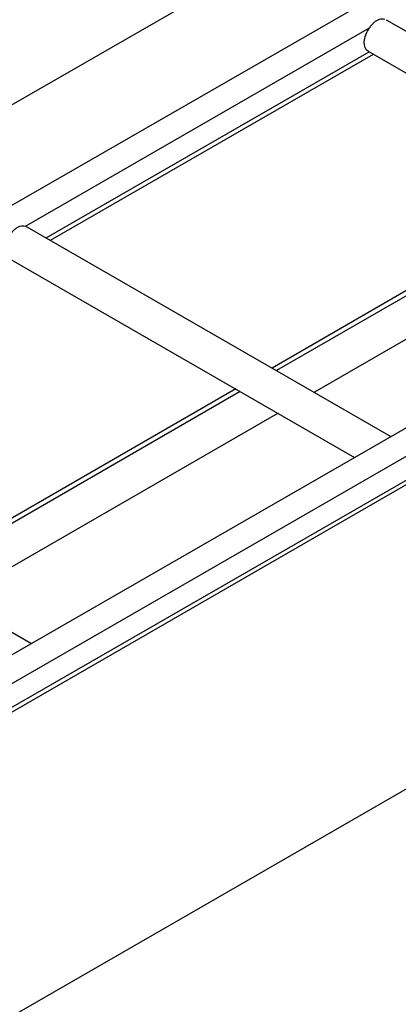
# Model space of a CAD drawing. Units: millimetres. Extents: x 1915 to 9340, y 1211 to 6461.
# Drawn here: x 4297 to 4557, y 1730 to 2408 of the extents above; entities that cross this region are included whole.
import ezdxf

# ---------------------------------------------------------------- set-up
doc = ezdxf.new("R2010")
doc.units = ezdxf.units.MM
doc.layers.add('Visible', color=7, linetype='Continuous', lineweight=35)

msp = doc.modelspace()

# ---------------------------------------------------------------- linework, layer by layer
at = {"layer": 'Visible', "color": 32, "lineweight": 25, "true_color": 0xc4651c}
for p, q in [((5511.5, 3053.21, -607), (3509.06, 1898.2)), ((4052.75, 1584.3), (6055.2, 2739.31, -607)), ((4692.52, 2296.4, -227.07), (4470.37, 2168.14, -227.07)), ((4695.56, 2294.64, -227.07), (4473.41, 2166.39, -227.07)), ((4692.89, 2263.1, -227.07), (4499.43, 2151.4, -227.07)), ((4445.35, 2153.69, -227.07), (4223.2, 2025.44, -227.07)), ((4448.4, 2151.94, -227.07), (4226.24, 2023.68, -227.07)), ((4474.41, 2136.96, -227.07), (4252.26, 2008.7, -227.07))]:
    msp.add_line(p, q, dxfattribs=at)
at = {"layer": 'Visible', "color": 159, "lineweight": 25, "true_color": 0x22346e, "extrusion": (-0.707107, -0.407196, 0.578093)}
for p, q in [((3985.88, 2104.39, 177.27), (4620.56, 2469.87, -341.61)), ((4548.87, 2407.97, -268.02), (4671.44, 2337.39, -167.82)), ((4300.45, 2265.85, -64.27), (4537.33, 2402.26, -257.93)), ((4314.77, 2257.74, -87.49), (4537.21, 2385.84, -269.34)), ((4317.72, 2256.05, -97.38), (4540.15, 2384.14, -279.24)), ((4536.39, 2386.3, -268.02), (4646.39, 2322.96, -178.09)), ((4889.26, 2315.14, -121.94), (4254.58, 1949.65, 396.94)), ((4264.64, 1935.76, 404.36), (4900.07, 2301.68, -115.13)), ((4264.74, 1919.46, 392.76), (4900.07, 2285.33, -126.65)), ((4900.07, 2281.93, -134.14), (4264.74, 1916.07, 385.28)), ((4301.38, 2265.45, -65.69), (4552.18, 2121.03, 139.35)), ((4288.91, 2243.79, -65.69), (4527.13, 2106.6, 129.07)), ((4198.74, 2039.52, 255.06), (4304.69, 1978.51, 341.68))]:
    msp.add_line(p, q, dxfattribs=at)
at = {"layer": 'Visible', "color": 159, "lineweight": 25, "true_color": 0x22346e, "extrusion": (-0.707107, 0.407196, -0.578093)}
for centre, start, end in [((-4344.24, -1802.86, -2081.08), 0, 98.22771), ((-4097.23, -1554.89, -2081.08), 171.99388, 180)]:
    msp.add_arc(centre, 12.5, start, end, dxfattribs=at)
at = {"layer": 'Visible', "color": 159, "lineweight": 25, "true_color": 0x22346e}
for points in [[(4537.33, 2402.26, -257.93), (4537.87, 2403.04, -258.04), (4538.43, 2403.8, -258.27), (4539.54, 2405.14, -258.88), (4540.09, 2405.72, -259.24), (4541.23, 2406.72, -260.07), (4541.82, 2407.15, -260.53), (4542.99, 2407.82, -261.48), (4543.61, 2408.09, -262.01), (4544.87, 2408.46, -263.15), (4545.5, 2408.56, -263.75), (4546.77, 2408.6, -265.08), (4547.4, 2408.52, -265.83), (4547.94, 2408.37, -266.6)], [(4289.84, 2259.74, -55.59), (4290.38, 2260.52, -55.7), (4290.94, 2261.28, -55.94), (4292.06, 2262.62, -56.55), (4292.61, 2263.2, -56.91), (4293.75, 2264.2, -57.73), (4294.33, 2264.63, -58.19), (4295.51, 2265.3, -59.15), (4296.13, 2265.57, -59.68), (4297.38, 2265.94, -60.81), (4298.01, 2266.05, -61.42), (4299.28, 2266.09, -62.75), (4299.91, 2266, -63.49), (4300.45, 2265.85, -64.26)]]:
    msp.add_open_spline(points, degree=3, knots=[2.171136, 2.171136, 2.171136, 2.171136, 2.447735, 2.447735, 2.696528, 2.696528, 2.945321, 2.945321, 3.194114, 3.194114, 3.442907, 3.442907, 3.719506, 3.719506, 3.719506, 3.719506], dxfattribs=at)
for points in [[(4537.33, 2402.26, -257.93), (4537.33, 2402.26, -257.93), (4537.33, 2402.26, -257.93), (4537.33, 2402.26, -257.93)], [(4300.45, 2265.85, -64.26), (4300.45, 2265.85, -64.27), (4300.45, 2265.85, -64.27), (4300.45, 2265.85, -64.27)]]:
    msp.add_open_spline(points, degree=3, dxfattribs=at)

doc.saveas('drawing.dxf')
